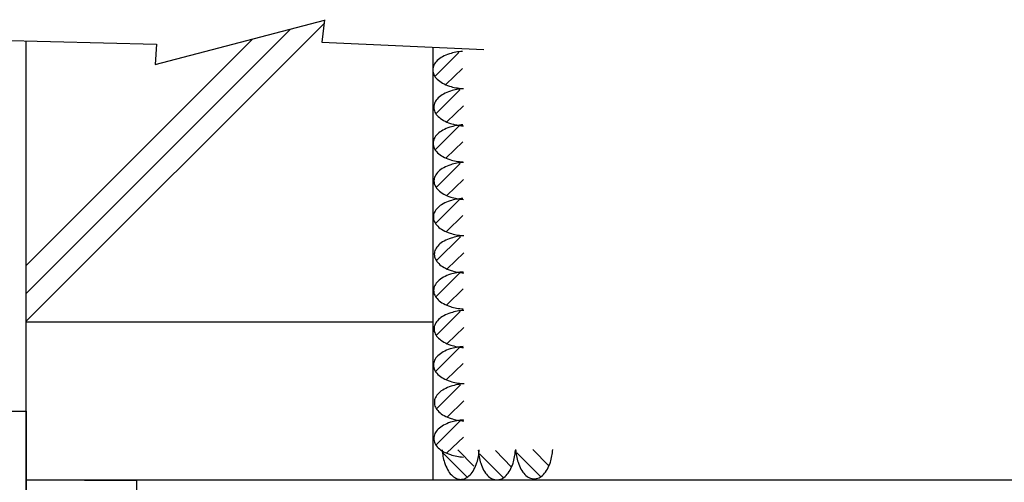
# Model space of a CAD drawing. Extents: x 286 to 34067, y -10197 to 4169.
# Drawn here: x 1486 to 2732, y -6083 to -5497 of the extents above; entities that cross this region are included whole.
import ezdxf

# ---------------------------------------------------------------- set-up
doc = ezdxf.new("R2010")
doc.units = 0
doc.layers.add('DRAW', color=7, linetype='CONTINUOUS')

msp = doc.modelspace()

# ---------------------------------------------------------------- linework, layer by layer
at = {"layer": 'DRAW', "color": 0}
for p, q in [((1493.80743, -5879.15507), (1871.19198, -5501.77052)), ((1493.80743, -5843.79973), (1828.59447, -5509.01268)), ((1493.80743, -5808.44439), (1780.64671, -5521.60511)), ((1493.80743, -6900.27856), (1493.80743, -5524.08632)), ((2009.25109, -6079.90932), (2009.25109, -5532.098))]:
    msp.add_line(p, q, dxfattribs=at)
at = {"layer": 'DRAW', "color": 0, "linetype": 'Continuous'}
for p, q in [((1657.43447, -5553.96408), (1871.49248, -5497.74647)), ((1871.79533, -5497.1075), (1868.12244, -5525.49341)), ((1446.7608, -5522.97048), (1658.78606, -5527.99924)), ((1658.78606, -5527.99924), (1657.43447, -5553.96408)), ((1868.12244, -5525.49341), (2073.28534, -5535.09469)), ((2011.66178, -5568.66635), (2041.69436, -5538.69888)), ((2025.15034, -5579.18098), (2046.17245, -5558.95379)), ((2012.86057, -5615.91777), (2042.89333, -5585.95024)), ((2026.34919, -5626.43227), (2047.37139, -5606.20505)), ((2012.06107, -5661.66685), (2042.09371, -5631.69926)), ((2025.54963, -5672.18148), (2046.57164, -5651.95433)), ((2013.17119, -5709.18719), (2043.20386, -5679.21969)), ((2026.65981, -5719.70169), (2047.68192, -5699.47451)), ((2012.3716, -5754.93631), (2042.40417, -5724.96884)), ((2025.86016, -5765.45093), (2046.88227, -5745.22375)), ((2013.57038, -5802.18773), (2043.60315, -5772.22019)), ((2027.05901, -5812.70223), (2048.08121, -5792.47501)), ((2012.77089, -5847.93681), (2042.80352, -5817.96921)), ((2026.25945, -5858.45143), (2047.28146, -5838.22428)), ((2013.26848, -5896.73183), (2043.30115, -5866.76433)), ((1493.80743, -5879.90932), (2009.25109, -5879.90932)), ((2026.7571, -5907.24633), (2047.77921, -5887.01914)), ((2012.46889, -5942.48094), (2042.50146, -5912.51347)), ((2025.95745, -5952.99557), (2046.97956, -5932.76838)), ((2013.66767, -5989.73236), (2043.70044, -5959.76483)), ((2027.1563, -6000.24686), (2048.1785, -5980.01964)), ((2012.86817, -6035.48144), (2042.90081, -6005.51385)), ((2026.35674, -6045.99607), (2047.37875, -6025.76892)), ((2060.8282, -6062.88107), (2040.5782, -6041.88087)), ((2108.10775, -6063.98587), (2087.85775, -6042.98567)), ((2155.39745, -6062.38107), (2135.14745, -6041.38087)), ((2051.89745, -6076.38107), (2021.89745, -6046.38087)), ((2097.64745, -6077.13107), (2067.64745, -6047.13087)), ((2144.89745, -6075.88107), (2114.89745, -6045.88087)), ((1493.80743, -6079.9093), (1537.80743, -6079.9093)), ((1493.80743, -6079.90932), (3491.64411, -6079.90932)), ((1537.80743, -6079.9093), (1567.80743, -6080.4093)), ((1567.80743, -6080.4093), (1633.80743, -6080.4093)), ((1633.80743, -6080.4093), (1633.80743, -6092.4798))]:
    msp.add_line(p, q, dxfattribs=at)
for points in [[(2046.19586, -5537.35367), (2044.05482, -5537.51651), (2041.94294, -5537.73979), (2039.85998, -5538.02373), (2037.80604, -5538.36806), (2035.78102, -5538.77304), (2033.78506, -5539.23851), (2031.81801, -5539.76462), (2029.88009, -5540.3511), (2027.4858, -5541.17612), (2025.22131, -5542.07356), (2023.08669, -5543.04359), (2021.08185, -5544.08604), (2019.20681, -5545.20121), (2017.46157, -5546.3888), (2015.84613, -5547.64911), (2014.36057, -5548.9818), (2013.02837, -5550.36434), (2011.87366, -5551.7734), (2010.89619, -5553.20919), (2010.09634, -5554.67158), (2009.47368, -5556.16081), (2009.02851, -5557.67658), (2008.76068, -5559.21905), (2008.67038, -5560.78813), (2008.75728, -5562.35757), (2009.02177, -5563.90063), (2009.46368, -5565.41747), (2010.08305, -5566.90786), (2010.87978, -5568.37216), (2011.85406, -5569.80999), (2013.00576, -5571.2216), (2014.33495, -5572.60686), (2015.81761, -5573.94293), (2017.43036, -5575.20666), (2019.17299, -5576.3981), (2021.04562, -5577.51723), (2023.04821, -5578.56427), (2025.18082, -5579.53877), (2027.44329, -5580.44121), (2029.83588, -5581.27108), (2031.77251, -5581.86192), (2033.73834, -5582.39219), (2035.73332, -5582.8621), (2037.75756, -5583.27129), (2039.81089, -5583.62026), (2041.89338, -5583.90855), (2044.00501, -5584.13639), (2046.14585, -5584.30375)], [(2047.39474, -5584.60506), (2045.2537, -5584.76789), (2043.14183, -5584.99118), (2041.05886, -5585.27512), (2039.00492, -5585.61945), (2036.9799, -5586.02443), (2034.98394, -5586.48989), (2033.01699, -5587.01598), (2031.07906, -5587.60245), (2028.68465, -5588.42741), (2026.42016, -5589.32485), (2024.28544, -5590.29492), (2022.28061, -5591.33736), (2020.40557, -5592.45254), (2018.66033, -5593.64012), (2017.04498, -5594.9004), (2015.55942, -5596.2331), (2014.22722, -5597.61563), (2013.0725, -5599.02469), (2012.09504, -5600.46049), (2011.2951, -5601.9229), (2010.67243, -5603.41214), (2010.22726, -5604.92791), (2009.95943, -5606.47037), (2009.86913, -5608.03946), (2009.95604, -5609.6089), (2010.22052, -5611.15195), (2010.66244, -5612.66879), (2011.2818, -5614.15919), (2012.0785, -5615.62339), (2013.05278, -5617.06122), (2014.20448, -5618.47283), (2015.53377, -5619.85805), (2017.01646, -5621.19422), (2018.62911, -5622.45798), (2020.37175, -5623.64943), (2022.24438, -5624.76856), (2024.24697, -5625.81559), (2026.37957, -5626.79009), (2028.64205, -5627.69253), (2031.03463, -5628.5224), (2032.97127, -5629.11325), (2034.93722, -5629.64358), (2036.9322, -5630.11348), (2038.95644, -5630.52268), (2041.00974, -5630.87155), (2043.09223, -5631.15985), (2045.20385, -5631.38769), (2047.3447, -5631.55504)], [(2046.59515, -5630.35417), (2044.45414, -5630.5171), (2042.34217, -5630.74042), (2040.25917, -5631.02426), (2038.20524, -5631.36859), (2036.18021, -5631.77357), (2034.18435, -5632.23901), (2032.21736, -5632.765), (2030.27953, -5633.35144), (2027.88515, -5634.1765), (2025.62066, -5635.07393), (2023.48594, -5636.044), (2021.48111, -5637.08644), (2019.60607, -5638.20162), (2017.86086, -5639.3893), (2016.24542, -5640.64961), (2014.75986, -5641.9823), (2013.42766, -5643.36484), (2012.27294, -5644.7739), (2011.29548, -5646.20969), (2010.49563, -5647.67208), (2009.87297, -5649.16131), (2009.4278, -5650.67708), (2009.15997, -5652.21955), (2009.06963, -5653.78854), (2009.15654, -5655.35798), (2009.42103, -5656.90103), (2009.86294, -5658.41787), (2010.4823, -5659.90827), (2011.27903, -5661.37257), (2012.25335, -5662.81049), (2013.40505, -5664.2221), (2014.73433, -5665.60732), (2016.21699, -5666.9434), (2017.82961, -5668.20706), (2019.57225, -5669.39851), (2021.44488, -5670.51764), (2023.44737, -5671.56471), (2025.57998, -5672.53921), (2027.84245, -5673.44165), (2030.23504, -5674.27152), (2032.17167, -5674.86236), (2034.13762, -5675.39269), (2036.13261, -5675.8626), (2038.15685, -5676.27179), (2040.21018, -5676.62076), (2042.29267, -5676.90905), (2044.40429, -5677.13689), (2046.5451, -5677.30415)], [(2047.70514, -5677.87445), (2045.5641, -5678.03729), (2043.45223, -5678.26057), (2041.36926, -5678.54451), (2039.31532, -5678.88884), (2037.2903, -5679.29382), (2035.29443, -5679.75925), (2033.32748, -5680.28534), (2031.38956, -5680.87182), (2028.99518, -5681.69687), (2026.73069, -5682.5943), (2024.59597, -5683.56437), (2022.59113, -5684.60682), (2020.7161, -5685.72199), (2018.97085, -5686.90958), (2017.35541, -5688.16989), (2015.86985, -5689.50258), (2014.53765, -5690.88512), (2013.38294, -5692.29418), (2012.40547, -5693.72997), (2011.60562, -5695.19236), (2010.98296, -5696.68159), (2010.53779, -5698.19736), (2010.26996, -5699.73983), (2010.17966, -5701.30891), (2010.26656, -5702.87835), (2010.53105, -5704.42141), (2010.97297, -5705.93825), (2011.59233, -5707.42864), (2012.38906, -5708.89294), (2013.36334, -5710.33077), (2014.51504, -5711.74238), (2015.84433, -5713.1276), (2017.32699, -5714.46368), (2018.93964, -5715.72744), (2020.68228, -5716.91888), (2022.5549, -5718.03801), (2024.55749, -5719.08505), (2026.6901, -5720.05955), (2028.95267, -5720.96196), (2031.34525, -5721.79183), (2033.28189, -5722.38267), (2035.24771, -5722.91294), (2037.2427, -5723.38284), (2039.26693, -5723.79204), (2041.32017, -5724.14104), (2043.40267, -5724.42933), (2045.51429, -5724.65717), (2047.65513, -5724.82453)], [(2046.90567, -5723.62363), (2044.76464, -5723.78646), (2042.65276, -5724.00975), (2040.56979, -5724.29368), (2038.51586, -5724.63801), (2036.49083, -5725.04299), (2034.49487, -5725.50846), (2032.52783, -5726.03458), (2030.5899, -5726.62106), (2028.19562, -5727.44608), (2025.93113, -5728.34351), (2023.7965, -5729.31355), (2021.79167, -5730.35599), (2019.91663, -5731.47117), (2018.17139, -5732.65875), (2016.55594, -5733.91907), (2015.07039, -5735.25176), (2013.73818, -5736.63429), (2012.58347, -5738.04336), (2011.606, -5739.47915), (2010.80616, -5740.94153), (2010.18349, -5742.43077), (2009.73833, -5743.94654), (2009.4705, -5745.489), (2009.38019, -5747.05809), (2009.4671, -5748.62753), (2009.73159, -5750.17058), (2010.1735, -5751.68742), (2010.79287, -5753.17782), (2011.5896, -5754.64212), (2012.56387, -5756.07994), (2013.71558, -5757.49155), (2015.04477, -5758.87681), (2016.52743, -5760.21288), (2018.14017, -5761.47661), (2019.88281, -5762.66806), (2021.75544, -5763.78719), (2023.75803, -5764.83422), (2025.89063, -5765.80872), (2028.15311, -5766.71116), (2030.54569, -5767.54103), (2032.48233, -5768.13188), (2034.44815, -5768.66214), (2036.44314, -5769.13205), (2038.46737, -5769.54125), (2040.52071, -5769.89022), (2042.6032, -5770.17851), (2044.71482, -5770.40635), (2046.85566, -5770.5737)], [(2048.10455, -5770.87501), (2045.96352, -5771.03785), (2043.85164, -5771.26113), (2041.76867, -5771.54507), (2039.71474, -5771.8894), (2037.68972, -5772.29438), (2035.69376, -5772.75985), (2033.7268, -5773.28593), (2031.78888, -5773.87241), (2029.39447, -5774.69737), (2027.12998, -5775.5948), (2024.99526, -5776.56487), (2022.99042, -5777.60732), (2021.11538, -5778.72249), (2019.37014, -5779.91008), (2017.75479, -5781.17036), (2016.26924, -5782.50305), (2014.93703, -5783.88558), (2013.78232, -5785.29465), (2012.80485, -5786.73044), (2012.00491, -5788.19286), (2011.38225, -5789.68209), (2010.93708, -5791.19786), (2010.66925, -5792.74033), (2010.57895, -5794.30941), (2010.66585, -5795.87885), (2010.93034, -5797.42191), (2011.37225, -5798.93875), (2011.99162, -5800.42914), (2012.78832, -5801.89335), (2013.76259, -5803.33118), (2014.9143, -5804.74278), (2016.24358, -5806.12801), (2017.72628, -5807.46418), (2019.33893, -5808.72794), (2021.08156, -5809.91938), (2022.95419, -5811.03851), (2024.95678, -5812.08555), (2027.08939, -5813.06005), (2029.35186, -5813.96249), (2031.74445, -5814.79236), (2033.68108, -5815.3832), (2035.64703, -5815.91353), (2037.64202, -5816.38344), (2039.66625, -5816.79264), (2041.71956, -5817.14151), (2043.80205, -5817.4298), (2045.91367, -5817.65764), (2048.05451, -5817.82499)], [(2047.30496, -5816.62413), (2045.16396, -5816.78706), (2043.05199, -5817.01038), (2040.96899, -5817.29422), (2038.91505, -5817.63855), (2036.89003, -5818.04353), (2034.89416, -5818.50896), (2032.92717, -5819.03495), (2030.98935, -5819.6214), (2028.59497, -5820.44645), (2026.33048, -5821.34388), (2024.19576, -5822.31395), (2022.19092, -5823.3564), (2020.31589, -5824.47157), (2018.57068, -5825.65925), (2016.95523, -5826.91957), (2015.46968, -5828.25226), (2014.13747, -5829.63479), (2012.98276, -5831.04386), (2012.00529, -5832.47965), (2011.20545, -5833.94203), (2010.58278, -5835.43127), (2010.13761, -5836.94704), (2009.86978, -5838.4895), (2009.77945, -5840.0585), (2009.86635, -5841.62793), (2010.13084, -5843.17099), (2010.57275, -5844.68783), (2011.19212, -5846.17822), (2011.98885, -5847.64252), (2012.96316, -5849.08044), (2014.11486, -5850.49205), (2015.44415, -5851.87728), (2016.92681, -5853.21335), (2018.53943, -5854.47702), (2020.28207, -5855.66846), (2022.15469, -5856.78759), (2024.15719, -5857.83466), (2026.2898, -5858.80916), (2028.55227, -5859.7116), (2030.94485, -5860.54147), (2032.88149, -5861.13232), (2034.84744, -5861.66264), (2036.84242, -5862.13255), (2038.86666, -5862.54175), (2040.92, -5862.89072), (2043.00249, -5863.17901), (2045.11411, -5863.40685), (2047.25492, -5863.57411)], [(2047.80243, -5865.41909), (2045.66139, -5865.58192), (2043.54952, -5865.80521), (2041.46655, -5866.08915), (2039.41261, -5866.43348), (2037.38759, -5866.83846), (2035.39172, -5867.30389), (2033.42477, -5867.82997), (2031.48685, -5868.41645), (2029.09247, -5869.24151), (2026.82798, -5870.13894), (2024.69326, -5871.10901), (2022.68842, -5872.15145), (2020.81339, -5873.26663), (2019.06814, -5874.45421), (2017.4527, -5875.71453), (2015.96714, -5877.04722), (2014.63494, -5878.42975), (2013.48023, -5879.83882), (2012.50276, -5881.27461), (2011.70291, -5882.73699), (2011.08025, -5884.22623), (2010.63508, -5885.742), (2010.36725, -5887.28446), (2010.27695, -5888.85355), (2010.36385, -5890.42299), (2010.62834, -5891.96605), (2011.07026, -5893.48288), (2011.68962, -5894.97328), (2012.48635, -5896.43758), (2013.46063, -5897.87541), (2014.61233, -5899.28701), (2015.94162, -5900.67224), (2017.42428, -5902.00831), (2019.03693, -5903.27207), (2020.77957, -5904.46352), (2022.65219, -5905.58265), (2024.65478, -5906.62968), (2026.78739, -5907.60418), (2029.04996, -5908.50659), (2031.44254, -5909.33646), (2033.37918, -5909.92731), (2035.345, -5910.45757), (2037.33999, -5910.92748), (2039.36422, -5911.33668), (2041.41746, -5911.68568), (2043.49996, -5911.97397), (2045.61158, -5912.20181), (2047.75242, -5912.36916)], [(2047.00296, -5911.16826), (2044.86193, -5911.3311), (2042.75005, -5911.55438), (2040.66708, -5911.83832), (2038.61315, -5912.18265), (2036.58812, -5912.58763), (2034.59216, -5913.0531), (2032.62512, -5913.57921), (2030.68719, -5914.16569), (2028.29291, -5914.99071), (2026.02842, -5915.88815), (2023.89379, -5916.85818), (2021.88896, -5917.90063), (2020.01392, -5919.0158), (2018.26868, -5920.20339), (2016.65323, -5921.4637), (2015.16768, -5922.79639), (2013.83547, -5924.17893), (2012.68076, -5925.58799), (2011.70329, -5927.02378), (2010.90345, -5928.48617), (2010.28078, -5929.97541), (2009.83562, -5931.49118), (2009.56778, -5933.03364), (2009.47748, -5934.60273), (2009.56439, -5936.17216), (2009.82888, -5937.71522), (2010.27079, -5939.23206), (2010.89016, -5940.72245), (2011.68689, -5942.18675), (2012.66116, -5943.62458), (2013.81287, -5945.03619), (2015.14206, -5946.42145), (2016.62472, -5947.75752), (2018.23746, -5949.02125), (2019.9801, -5950.21269), (2021.85273, -5951.33182), (2023.85532, -5952.37886), (2025.98792, -5953.35336), (2028.2504, -5954.2558), (2030.64298, -5955.08567), (2032.57962, -5955.67652), (2034.54544, -5956.20678), (2036.54043, -5956.67669), (2038.56466, -5957.08589), (2040.618, -5957.43485), (2042.70049, -5957.72314), (2044.81211, -5957.95098), (2046.95295, -5958.11834)], [(2048.20184, -5958.41965), (2046.06081, -5958.58248), (2043.94893, -5958.80577), (2041.86596, -5959.08971), (2039.81203, -5959.43404), (2037.78701, -5959.83902), (2035.79105, -5960.30448), (2033.82409, -5960.83057), (2031.88617, -5961.41705), (2029.49176, -5962.24201), (2027.22727, -5963.13944), (2025.09255, -5964.10951), (2023.08771, -5965.15195), (2021.21267, -5966.26713), (2019.46743, -5967.45471), (2017.85208, -5968.71499), (2016.36653, -5970.04769), (2015.03432, -5971.43022), (2013.87961, -5972.83929), (2012.90214, -5974.27508), (2012.1022, -5975.73749), (2011.47954, -5977.22673), (2011.03437, -5978.7425), (2010.76654, -5980.28496), (2010.67624, -5981.85405), (2010.76314, -5983.42349), (2011.02763, -5984.96655), (2011.46954, -5986.48338), (2012.08891, -5987.97378), (2012.88561, -5989.43798), (2013.85988, -5990.87581), (2015.01159, -5992.28742), (2016.34087, -5993.67264), (2017.82357, -5995.00881), (2019.43622, -5996.27257), (2021.17885, -5997.46402), (2023.05148, -5998.58315), (2025.05407, -5999.63018), (2027.18668, -6000.60468), (2029.44915, -6001.50712), (2031.84174, -6002.337), (2033.77837, -6002.92784), (2035.74432, -6003.45817), (2037.73931, -6003.92807), (2039.76354, -6004.33727), (2041.81685, -6004.68614), (2043.89934, -6004.97444), (2046.01096, -6005.20228), (2048.1518, -6005.36963)], [(2047.40225, -6004.16876), (2045.26125, -6004.33169), (2043.14928, -6004.55501), (2041.06628, -6004.83885), (2039.01234, -6005.18318), (2036.98732, -6005.58816), (2034.99145, -6006.0536), (2033.02446, -6006.57959), (2031.08664, -6007.16603), (2028.69226, -6007.99109), (2026.42777, -6008.88852), (2024.29305, -6009.85859), (2022.28821, -6010.90103), (2020.41318, -6012.01621), (2018.66797, -6013.20389), (2017.05252, -6014.4642), (2015.56697, -6015.79689), (2014.23476, -6017.17943), (2013.08005, -6018.58849), (2012.10258, -6020.02428), (2011.30274, -6021.48667), (2010.68007, -6022.97591), (2010.2349, -6024.49168), (2009.96707, -6026.03414), (2009.87674, -6027.60313), (2009.96364, -6029.17257), (2010.22813, -6030.71563), (2010.67004, -6032.23246), (2011.28941, -6033.72286), (2012.08614, -6035.18716), (2013.06045, -6036.62508), (2014.21215, -6038.03669), (2015.54144, -6039.42191), (2017.0241, -6040.75799), (2018.63672, -6042.02165), (2020.37936, -6043.2131), (2022.25198, -6044.33223), (2024.25448, -6045.3793), (2026.38708, -6046.3538), (2028.64956, -6047.25624), (2031.04214, -6048.08611), (2032.97878, -6048.67695), (2034.94473, -6049.20728), (2036.93971, -6049.67719), (2038.96395, -6050.08639), (2041.01729, -6050.43535), (2043.09978, -6050.72364), (2045.2114, -6050.95148), (2047.35221, -6051.11874)], [(2020.54745, -6041.88087), (2020.71245, -6044.02167), (2020.93805, -6046.13337), (2021.22405, -6048.21607), (2021.57075, -6050.26967), (2021.97785, -6052.29427), (2022.44555, -6054.28967), (2022.97365, -6056.25607), (2023.56245, -6058.19337), (2024.38985, -6060.58687), (2025.28975, -6062.85037), (2026.26195, -6064.98397), (2027.30675, -6066.98767), (2028.42385, -6068.86157), (2029.61345, -6070.60547), (2030.87545, -6072.21947), (2032.20995, -6073.70357), (2033.59375, -6075.03427), (2035.00405, -6076.18757), (2036.44085, -6077.16347), (2037.90425, -6077.96177), (2039.39405, -6078.58277), (2040.91035, -6079.02627), (2042.45315, -6079.29237), (2044.02245, -6079.38107), (2045.59165, -6079.29237), (2047.13445, -6079.02627), (2048.65065, -6078.58277), (2050.14055, -6077.96177), (2051.60375, -6077.16347), (2053.04065, -6076.18757), (2054.45095, -6075.03427), (2055.83495, -6073.70357), (2057.16925, -6072.21947), (2058.43125, -6070.60547), (2059.62085, -6068.86157), (2060.73805, -6066.98767), (2061.78265, -6064.98397), (2062.75505, -6062.85037), (2063.65485, -6060.58687), (2064.48245, -6058.19337), (2065.07105, -6056.25607), (2065.59915, -6054.28967), (2066.06675, -6052.29417), (2066.47395, -6050.26947), (2066.82055, -6048.21577), (2067.10665, -6046.13297), (2067.33225, -6044.02107), (2067.49745, -6041.88007)], [(2066.29745, -6042.63087), (2066.46245, -6044.77167), (2066.68805, -6046.88337), (2066.97405, -6048.96607), (2067.32075, -6051.01967), (2067.72785, -6053.04427), (2068.19555, -6055.03967), (2068.72365, -6057.00607), (2069.31245, -6058.94337), (2070.13985, -6061.33687), (2071.03975, -6063.60037), (2072.01195, -6065.73397), (2073.05675, -6067.73767), (2074.17385, -6069.61157), (2075.36345, -6071.35547), (2076.62545, -6072.96947), (2077.95995, -6074.45357), (2079.34375, -6075.78427), (2080.75405, -6076.93757), (2082.19085, -6077.91347), (2083.65425, -6078.71177), (2085.14405, -6079.33277), (2086.66035, -6079.77627), (2088.20315, -6080.04237), (2089.77245, -6080.13107), (2091.34165, -6080.04237), (2092.88445, -6079.77627), (2094.40065, -6079.33277), (2095.89055, -6078.71177), (2097.35375, -6077.91347), (2098.79065, -6076.93757), (2100.20095, -6075.78427), (2101.58495, -6074.45357), (2102.91925, -6072.96947), (2104.18125, -6071.35547), (2105.37085, -6069.61157), (2106.48805, -6067.73767), (2107.53265, -6065.73397), (2108.50505, -6063.60037), (2109.40485, -6061.33687), (2110.23245, -6058.94337), (2110.82105, -6057.00607), (2111.34915, -6055.03967), (2111.81675, -6053.04417), (2112.22395, -6051.01947), (2112.57055, -6048.96577), (2112.85665, -6046.88297), (2113.08225, -6044.77107), (2113.24745, -6042.63007)], [(2113.54745, -6041.38087), (2113.71245, -6043.52167), (2113.93805, -6045.63337), (2114.22405, -6047.71607), (2114.57075, -6049.76967), (2114.97785, -6051.79427), (2115.44555, -6053.78967), (2115.97365, -6055.75607), (2116.56245, -6057.69337), (2117.38985, -6060.08687), (2118.28975, -6062.35037), (2119.26195, -6064.48397), (2120.30675, -6066.48767), (2121.42385, -6068.36157), (2122.61345, -6070.10547), (2123.87545, -6071.71947), (2125.20995, -6073.20357), (2126.59375, -6074.53427), (2128.00405, -6075.68757), (2129.44085, -6076.66347), (2130.90425, -6077.46177), (2132.39405, -6078.08277), (2133.91035, -6078.52627), (2135.45315, -6078.79237), (2137.02245, -6078.88107), (2138.59165, -6078.79237), (2140.13445, -6078.52627), (2141.65065, -6078.08277), (2143.14055, -6077.46177), (2144.60375, -6076.66347), (2146.04065, -6075.68757), (2147.45095, -6074.53427), (2148.83495, -6073.20357), (2150.16925, -6071.71947), (2151.43125, -6070.10547), (2152.62085, -6068.36157), (2153.73805, -6066.48767), (2154.78265, -6064.48397), (2155.75505, -6062.35037), (2156.65485, -6060.08687), (2157.48245, -6057.69337), (2158.07105, -6055.75607), (2158.59925, -6053.78967), (2159.06685, -6051.79417), (2159.47405, -6049.76947), (2159.82065, -6047.71577), (2160.10675, -6045.63297), (2160.33235, -6043.52107), (2160.49745, -6041.38007)]]:
    msp.add_lwpolyline(points, dxfattribs=at)
msp.add_lwpolyline([(1453.80743, -5992.90932), (1493.80743, -5992.90932), (1493.80743, -6267.90932), (1453.80743, -6267.90932)], close=True, dxfattribs=at)

doc.saveas('drawing.dxf')
